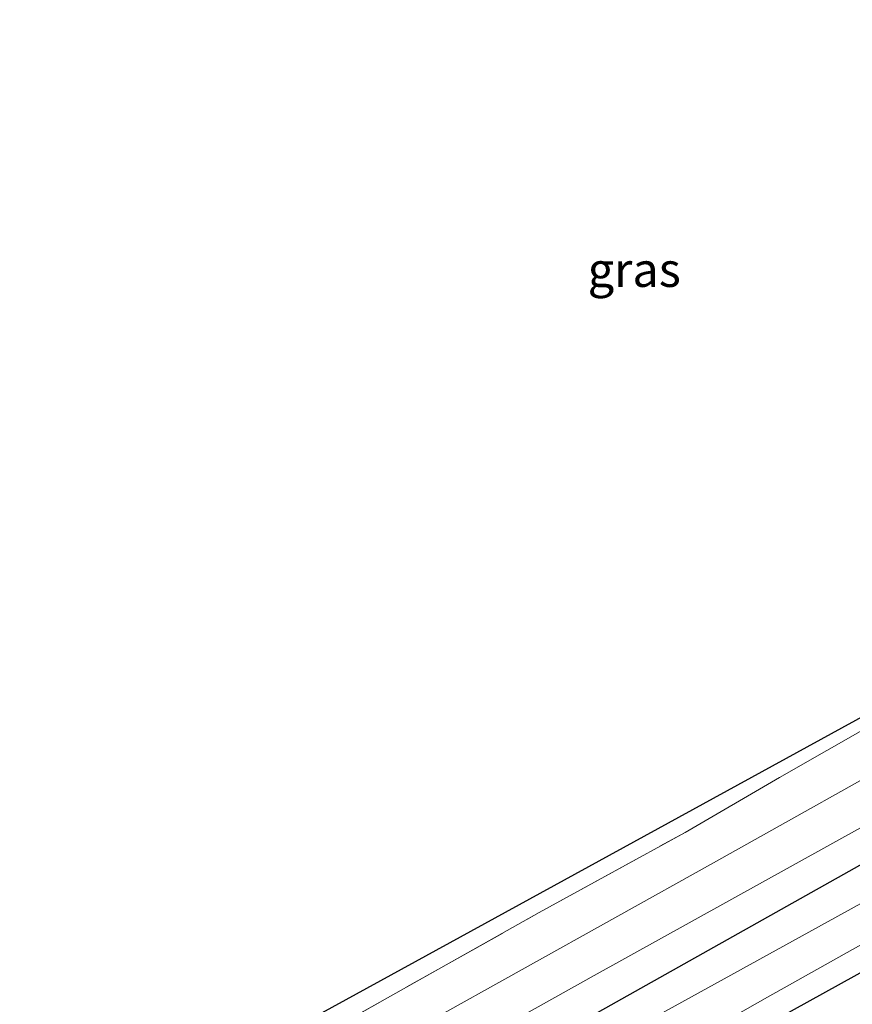
# Model space of a CAD drawing. Units: metres. Extents: x 159998 to 164885, y 471625 to 475001.
# Drawn here: x 164110 to 164170, y 474484 to 474556 of the extents above; entities that cross this region are included whole.
import ezdxf
from ezdxf.enums import TextEntityAlignment as Align

# ---------------------------------------------------------------- set-up
doc = ezdxf.new("R2010")
doc.units = ezdxf.units.M
doc.linetypes.add('IE-TERREINAFSCHEIDING', pattern=[10, 8, -2])
doc.layers.add('B-ME-GW-INSTEEKWATERGANG-L-B1', color=10, linetype='Continuous')
doc.layers.add('B-ME-KG-KADASTRAAL-OPNAMEDTMGRENS-L-B1', color=10, linetype='Continuous')
for name, color, linetype, lineweight in [('B-ME-IE-GRASLAND-GV-B6', 93, 'Continuous', 18), ('B-ME-IE-GRONDWERKLIJN-GROND_INGERICHT-GV-B6', 253, 'Continuous', 18), ('B-ME-IE-TERREINAFSCHEIDING-RASTERHEKWERK-L-B1', 8, 'IE-TERREINAFSCHEIDING', 18), ('B-ME-OG-WATER-GV-B6', 153, 'Continuous', 18), ('B-ME-VH-VERH_SOORT-BITUMEN-GV-B6', 8, 'IE-TERREINAFSCHEIDING-NATUURLIJK-HOUTWAL', 18)]:
    doc.layers.add(name, color=color, linetype=linetype, lineweight=lineweight)
doc.styles.add('NLCS-ISO', font='NLCS-ISO.TTF')
doc.linetypes.add('IE-TERREINAFSCHEIDING-NATUURLIJK-HOUTWAL', pattern='A,7,-1.5,[67,NLCS.SHX,S=0.75,R=45,X=0,Y=0],-1.5,7,-1.5,[70,NLCS.SHX,S=0.75,R=0,X=0,Y=0],-1.5', length=20)

msp = doc.modelspace()

# ---------------------------------------------------------------- linework, layer by layer
at = {"layer": 'B-ME-GW-INSTEEKWATERGANG-L-B1'}
msp.add_polyline3d([(164118.196, 474456.396, 0.489), (164157.172, 474478.771, 0.56), (164188.618, 474496.162, 0.617), (164212.42, 474509.614, 0.56), (164237.278, 474523.29, 0.536), (164264.574, 474538.648, 0.596), (164284.272, 474549.472, 0.596), (164285.82, 474551.311, 0.491), (164286.206, 474552.789, 0.434), (164285.928, 474553.943, 0.359), (164285.472, 474554.945, 0.326), (164284.383, 474555.694, 0.392), (164282.008, 474555.286, 0.434), (164268.253, 474547.785, 0.479), (164236.542, 474529.429, 0.461), (164207.244, 474513.145, 0.512), (164200.423, 474510.38, 0.713), (164191.865, 474505.91, 0.89), (164175.534, 474496.781, 0.83), (164149.784, 474482.333, 0.761), (164120.415, 474465.97, 0.764), (164114.809, 474462.611, 0.693)], dxfattribs=at)
at = {"layer": 'B-ME-IE-GRASLAND-GV-B6'}
for points in [[(164188.618, 474496.162, 0.617), (164157.172, 474478.771, 0.56), (164118.196, 474456.396, 0.489), (164117.316, 474458.011, -0.788), (164164.314, 474484.668, -0.786), (164215.396, 474513.29, -0.786)], [(164176.307, 474503.338, 1.142), (164160.396, 474494.428, 1.112), (164132.592, 474478.933, 1.025), (164112.186, 474467.423, 0.894), (164110.806, 474469.955, 0.768), (164129.393, 474480.512, 0.923), (164147.735, 474490.818, 0.767), (164158.324, 474496.634, 0.725), (164165.181, 474500.637, 0.785), (164172.077, 474504.561, 0.758)], [(164191.177, 474502.552, -0.786), (164156.205, 474483.258, -0.786), (164115.766, 474460.854, -0.788)], [(164207.92, 474499.16, 0.899), (164165.49, 474475.414, 0.875), (164121.391, 474450.534, 0.819), (164118.196, 474456.396, 0.489), (164157.172, 474478.771, 0.56), (164188.618, 474496.162, 0.617)], [(164175.534, 474496.781, 0.83), (164149.784, 474482.333, 0.761), (164120.415, 474465.97, 0.764), (164114.809, 474462.611, 0.693), (164113.634, 474464.766, 0.9), (164133.135, 474475.844, 1.076), (164151.718, 474486.244, 1.073), (164173.526, 474498.324, 1.094)], [(164115.766, 474460.854, -0.788), (164114.809, 474462.611, 0.693), (164120.415, 474465.97, 0.764), (164149.784, 474482.333, 0.761), (164175.534, 474496.781, 0.83)]]:
    msp.add_polyline3d(points, dxfattribs=at)
at = {"layer": 'B-ME-IE-GRONDWERKLIJN-GROND_INGERICHT-GV-B6'}
for points in [[(164110.806, 474469.955, 0.768), (164109.97, 474471.489, 0.486), (164179.023, 474509.328, 0.479)], [(164172.077, 474504.561, 0.758), (164165.181, 474500.637, 0.785), (164158.324, 474496.634, 0.725), (164147.735, 474490.818, 0.767), (164129.393, 474480.512, 0.923), (164110.806, 474469.955, 0.768)]]:
    msp.add_polyline3d(points, dxfattribs=at)
at = {"layer": 'B-ME-IE-TERREINAFSCHEIDING-RASTERHEKWERK-L-B1'}
msp.add_polyline3d([(164110.806, 474469.955, 0.768), (164129.393, 474480.512, 0.923), (164147.735, 474490.818, 0.767), (164158.324, 474496.634, 0.725), (164165.181, 474500.637, 0.785), (164172.077, 474504.561, 0.758), (164176.771, 474507.184, 0.803), (164181.218, 474509.732, 0.884), (164181.771, 474510.115, 0.908), (164183.762, 474511.324, 0.929), (164185.218, 474512.681, 0.953), (164185.808, 474514.142, 0.842), (164186.656, 474516.248, 0.875), (164187.082, 474518.768, 0.758)], dxfattribs=at)
at = {"layer": 'B-ME-KG-KADASTRAAL-OPNAMEDTMGRENS-L-B1'}
msp.add_polyline3d([(164179.023, 474509.328, 0.479), (164109.97, 474471.489, 0.486)], dxfattribs=at)
at = {"layer": 'B-ME-OG-WATER-GV-B6'}
msp.add_polyline3d([(164115.766, 474460.854, -0.788), (164156.205, 474483.258, -0.786), (164191.177, 474502.552, -0.786), (164222.081, 474520.125, -0.786), (164255.358, 474538.753, -0.786), (164277.954, 474551.391, -0.786), (164283.298, 474554.226, -0.786), (164284.062, 474554.149, -0.786), (164284.415, 474553.583, -0.786), (164284.546, 474552.949, -0.786), (164284.105, 474552.36, -0.786), (164282.46, 474551.584, -0.786), (164247.909, 474531.746, -0.786), (164215.396, 474513.29, -0.786), (164164.314, 474484.668, -0.786), (164117.316, 474458.011, -0.788), (164115.766, 474460.854, -0.788)], dxfattribs=at)
at = {"layer": 'B-ME-VH-VERH_SOORT-BITUMEN-GV-B6'}
for points in [[(164113.634, 474464.766, 0.9), (164112.186, 474467.423, 0.894), (164132.592, 474478.933, 1.025), (164160.396, 474494.428, 1.112), (164176.307, 474503.338, 1.142)], [(164173.526, 474498.324, 1.094), (164151.718, 474486.244, 1.073), (164133.135, 474475.844, 1.076), (164113.634, 474464.766, 0.9)]]:
    msp.add_polyline3d(points, dxfattribs=at)

# ---------------------------------------------------------------- texts
at = {"layer": 'B-ME-IE-GRASLAND-GV-B6', "ltscale": 0.2, "style": 'NLCS-ISO'}
msp.add_text('gras', height=2.5, dxfattribs=at).set_placement((164154.633, 474537.528), align=Align.MIDDLE_CENTER)

doc.saveas('drawing.dxf')
